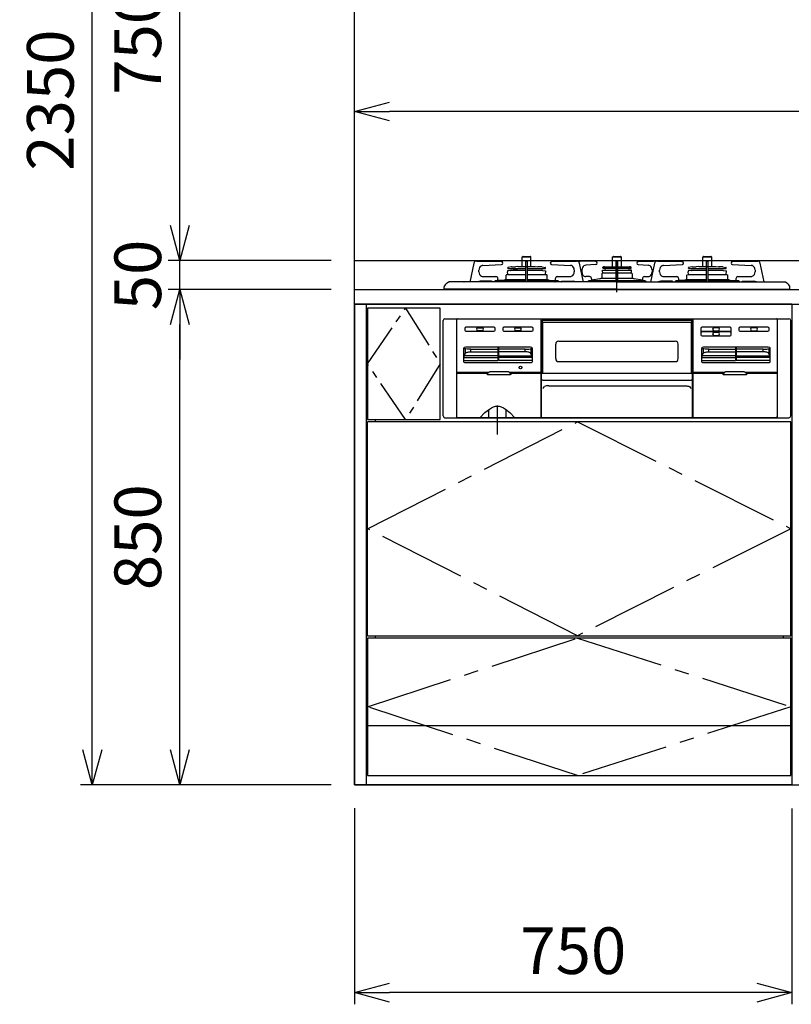
# Model space of a CAD drawing. Extents: x 694 to 32487, y 1073 to 15807.
# Drawn here: x 12229 to 13553, y 6073 to 7763 of the extents above; entities that cross this region are included whole.
import ezdxf

# ---------------------------------------------------------------- set-up
doc = ezdxf.new("R2010")
doc.units = 0
doc.header["$LTSCALE"] = 100
doc.header["$MEASUREMENT"] = 0
doc.header["$PDMODE"] = 3
for name, pattern in [('CENTER', [50.8, 31.75, -6.35, 6.35, -6.35]), ('CENTER2', [1.125, 0.75, -0.125, 0.125, -0.125]), ('DASHED', [3, 2, -1]), ('PHANTOM', [2.5, 1.25, -0.25, 0.25, -0.25, 0.25, -0.25])]:
    doc.linetypes.add(name, pattern=pattern)
doc.layers.get('0').update_dxf_attribs({"linetype": 'CONTINUOUS'})
doc.layers.get('Defpoints').update_dxf_attribs({"linetype": 'CONTINUOUS'})
for name, color, linetype in [('CEN', 2, 'CENTER2'), ('DIM', 1, 'CONTINUOUS'), ('THN', 4, 'CONTINUOUS')]:
    doc.layers.add(name, color=color, linetype=linetype)
doc.styles.get("Standard").update_dxf_attribs({"font": 'TXT.shx', "width": 0.7, "bigfont": 'BIGFONT.shx'})
doc.dimstyles.get("Standard").update_dxf_attribs({"dimscale": 40, "dimtxt": 2, "dimasz": 1.5, "dimexe": 0.5, "dimexo": 1, "dimgap": 0.8, "dimtad": 1, "dimdec": 1, "dimdsep": 46, "dimtxsty": 'Standard', "dimblk": 'OPEN30', "dimcen": 0, "dimclrd": 1, "dimclre": 1, "dimclrt": 7, "dimadec": 1, "dimazin": 2, "dimtm": 0.5, "dimtfac": 1, "dimtdec": 1, "dimtmove": 1, "dimatfit": 3, "dimldrblk": 'OPEN30', "dimfxl": 0, "dimtolj": 1, "dimlwd": -1, "dimlwe": -1, "dimarcsym": 0})

# ---------------------------------------------------------------- blocks, each defined once
blk = doc.blocks.new('_Open30')
at = {"color": 0, "linetype": 'ByBlock', "lineweight": -2}
for p, q in [((-1, 0.268), (0, 0)), ((0, 0), (-1, -0.268)), ((0, 0), (-1, 0))]:
    blk.add_line(p, q, dxfattribs=at)
blk = doc.blocks.new('*D300')
at = {"layer": 'Defpoints', "color": 0}
for p in [(12503.7, 7350), (12803.7, 7350), (12803.7, 7300)]:
    blk.add_point(p, dxfattribs=at)
at = {"layer": 'DIM', "color": 1}
for p, q in [((12503.7, 7410), (12503.7, 7470)), ((12763.7, 7350), (12483.7, 7350)), ((12503.7, 7300), (12503.7, 7350)), ((12763.7, 7300), (12483.7, 7300)), ((12503.7, 7240), (12503.7, 7180))]:
    blk.add_line(p, q, dxfattribs=at)
at = {"layer": 'DIM', "color": 1, "xscale": 60, "yscale": 60, "zscale": 60}
for p, rotation in [((12503.7, 7350), 270), ((12503.7, 7300), 90)]:
    blk.add_blockref('_Open30', p, dxfattribs=dict(at, rotation=rotation))
at = {"layer": 'DIM', "color": 7, "insert": (12431.7, 7325), "char_height": 80, "attachment_point": 5, "rotation": 90}
blk.add_mtext('\\A1;50', dxfattribs=at)
blk = doc.blocks.new('*D301')
at = {"layer": 'Defpoints', "color": 0}
for p in [(12503.7, 8100), (12803.7, 8100), (12803.7, 7350)]:
    blk.add_point(p, dxfattribs=at)
at = {"layer": 'DIM', "color": 1}
for p, q in [((12763.7, 8100), (12483.7, 8100)), ((12503.7, 7410), (12503.7, 8040)), ((12763.7, 7350), (12483.7, 7350))]:
    blk.add_line(p, q, dxfattribs=at)
at = {"layer": 'DIM', "color": 1, "xscale": 60, "yscale": 60, "zscale": 60}
for p, rotation in [((12503.7, 8100), 90), ((12503.7, 7350), 270)]:
    blk.add_blockref('_Open30', p, dxfattribs=dict(at, rotation=rotation))
at = {"layer": 'DIM', "color": 7, "insert": (12431.7, 7725), "char_height": 80, "attachment_point": 5, "rotation": 90}
blk.add_mtext('\\A1;750', dxfattribs=at)
blk = doc.blocks.new('RB31AW13A16R（正面）')
at = {"linetype": 'Continuous'}
for p, q in [((-162.5, 55.9), (-147.5, 55.9)), ((-162.5, 39.8), (-162.5, 55.9)), ((-161, 56.9), (-149, 56.9)), ((-147.5, 39.8), (-147.5, 55.9)), ((-7.5, 55.9), (7.5, 55.9)), ((-7.5, 39.2), (-7.5, 55.9)), ((-6, 56.9), (6, 56.9)), ((7.5, 39.2), (7.5, 55.9)), ((147.5, 55.9), (162.5, 55.9)), ((147.5, 39.8), (147.5, 55.9)), ((149, 56.9), (161, 56.9)), ((162.5, 39.8), (162.5, 55.9)), ((-245.5, 45.1), (-252.5, 12.9)), ((-241.2, 48.9), (-241.7, 48.9)), ((-240.4, 48.9), (-241.2, 48.9)), ((-240.4, 48.9), (-197.9, 47.9)), ((-230.2, 41.5), (-197.8, 42.9)), ((-230.2, 41.5), (-230.2, 41.5)), ((-197.8, 42.9), (-197.8, 42.9)), ((-187.5, 36.5), (-187.5, 37)), ((-187.3, 36.3), (-156.5, 36.3)), ((-181.4, 38.8), (-186.7, 37.9)), ((-180.8, 38.8), (-174.2, 38.8)), ((-169.8, 39.8), (-174.2, 38.8)), ((-169.8, 39.8), (-140.2, 39.8)), ((-156.5, 13), (-156.5, 48.2)), ((-155.8, 48.9), (-154.3, 48.9)), ((-153.6, 13), (-153.6, 48.2)), ((-153.6, 36.3), (-122.8, 36.3)), ((-140.2, 39.8), (-135.8, 38.8)), ((-134.1, 38.8), (-135.8, 38.8)), ((-129.2, 38.8), (-134.1, 38.8)), ((-128.6, 38.8), (-123.3, 37.9)), ((-122.5, 36.5), (-122.5, 37)), ((-112.2, 42.9), (-79.8, 41.5)), ((-112.2, 42.9), (-112.2, 42.9)), ((-112.1, 47.9), (-69.6, 48.9)), ((-78.5, 41.3), (-79.8, 41.5)), ((-79.8, 41.5), (-79.8, 41.5)), ((-77.5, 41), (-78.5, 41.3)), ((-68.8, 48.9), (-69.5, 48.9)), ((-68.2, 48.9), (-68.8, 48.9)), ((-57.5, 12.9), (-64.5, 45.1)), ((-64.2, 48.9), (-63.7, 48.9)), ((-63.7, 48.9), (-62.9, 48.9)), ((-36.4, 47.9), (-62.9, 48.9)), ((-36.3, 42.9), (-53.7, 41.7)), ((-53.7, 41.7), (-53.7, 41.7)), ((-36.3, 42.9), (-36.3, 42.9)), ((-24.5, 37.1), (-24.5, 37.7)), ((-24.3, 36.8), (-1.5, 36.8)), ((-22.5, 37.4), (-24.1, 36.8)), ((-23.1, 38.9), (-23.9, 38.6)), ((-21.4, 39.2), (21.4, 39.2)), ((-21.4, 37.6), (21.4, 37.6)), ((-11.7, 37.6), (-21.4, 37.6)), ((-21.4, 36.6), (-21.4, 37.6)), ((-18.2, 36.6), (-21.4, 36.6)), ((-20.4, 33.9), (-20.5, 33.9)), ((-18.2, 36.6), (-18.2, 37.6)), ((-11.7, 36.6), (-18.2, 36.6)), ((-14.2, 36.6), (-14.2, 37.6)), ((-11.7, 36.6), (-11.7, 37.6)), ((-1.5, 13), (-1.5, 48.2)), ((0.8, 48.9), (-0.8, 48.9)), ((1.5, 13), (1.5, 48.2)), ((1.5, 36.8), (24.2, 36.8)), ((11.7, 37.6), (21.4, 37.6)), ((11.7, 36.6), (11.7, 37.6)), ((11.7, 36.6), (12.5, 36.6)), ((12, 36.6), (13.5, 36.6)), ((13.5, 36.6), (21.4, 36.6)), ((14.2, 36.6), (14.2, 37.6)), ((18.2, 36.6), (18.2, 37.6)), ((20.4, 33.9), (20.5, 33.9)), ((21.4, 36.6), (21.4, 37.6)), ((22.5, 37.4), (24.1, 36.8)), ((23.1, 38.9), (23.9, 38.6)), ((24.5, 37.1), (24.5, 37.7)), ((36.3, 42.9), (53.7, 41.7)), ((36.3, 42.9), (36.3, 42.9)), ((36.4, 47.9), (62.9, 48.9)), ((53.7, 41.7), (53.7, 41.7)), ((64.5, 45.1), (57.5, 12.9)), ((63.7, 48.9), (62.9, 48.9)), ((64.2, 48.9), (63.7, 48.9)), ((68.8, 48.9), (68.3, 48.9)), ((69.6, 48.9), (68.8, 48.9)), ((69.6, 48.9), (112.1, 47.9)), ((79.8, 41.5), (112.2, 42.9)), ((79.8, 41.5), (79.8, 41.5)), ((112.2, 42.9), (112.2, 42.9)), ((122.5, 36.5), (122.5, 37)), ((122.7, 36.3), (153.6, 36.3)), ((128.6, 38.8), (123.3, 37.9)), ((129.2, 38.8), (135.8, 38.8)), ((140.2, 39.8), (135.8, 38.8)), ((140.2, 39.8), (169.8, 39.8)), ((153.6, 13), (153.6, 48.2)), ((154.3, 48.9), (155.8, 48.9)), ((156.5, 13), (156.5, 48.2)), ((156.5, 36.3), (187.2, 36.3)), ((169.8, 39.8), (174.2, 38.8)), ((175.9, 38.8), (174.2, 38.8)), ((180.8, 38.8), (175.9, 38.8)), ((181.4, 38.8), (186.7, 37.9)), ((187.5, 36.5), (187.5, 37)), ((197.8, 42.9), (230.2, 41.5)), ((197.8, 42.9), (197.8, 42.9)), ((197.9, 47.9), (240.4, 48.9)), ((231.5, 41.3), (230.2, 41.5)), ((230.2, 41.5), (230.2, 41.5)), ((232.5, 41), (231.5, 41.3)), ((240.4, 48.9), (241.2, 48.9)), ((241.2, 48.9), (240.4, 48.9)), ((241.2, 48.9), (241.7, 48.9)), ((252.5, 13), (245.5, 45.1)), ((-236.8, 30.2), (-236.8, 33.5)), ((-230, 22.2), (-207.6, 22.2)), ((-204.1, 16.2), (-204.1, 18.2)), ((-191.1, 17.2), (-156.5, 17.2)), ((-190, 17.2), (-190, 24.5)), ((-188.2, 25.8), (-189.3, 25.4)), ((-188, 31.8), (-188, 30.3)), ((-188, 30.3), (-187.7, 30.2)), ((-187.8, 25.9), (-156.5, 25.9)), ((-187.7, 25.9), (-187.8, 25.9)), ((-182.5, 32.4), (-187.7, 32.1)), ((-187.5, 26.1), (-187.7, 30.2)), ((-181.6, 33.2), (-156.5, 33.2)), ((-153.6, 33.2), (-128.3, 33.2)), ((-153.6, 25.9), (-122, 25.9)), ((-153.6, 17.2), (-118.9, 17.2)), ((-128.5, 33.1), (-128.7, 33.1)), ((-127.5, 32.4), (-122.2, 32.1)), ((-122.5, 25.9), (-122.2, 32.1)), ((-122.3, 25.9), (-122.2, 25.9)), ((-121.8, 25.8), (-120.7, 25.4)), ((-120, 17.2), (-120, 24.5)), ((-105.9, 18.2), (-105.9, 16.2)), ((-102.9, 22.1), (-102.4, 22.2)), ((-102.4, 22.2), (-80, 22.2)), ((-73.2, 33.5), (-73.2, 30.2)), ((-60.2, 33.7), (-60.2, 30.2)), ((-47.2, 22.2), (-53.3, 22.2)), ((-29.5, 18.5), (-43.7, 16.1)), ((-43.7, 18.2), (-43.7, 16.2)), ((-27, 19.7), (-1.5, 19.7)), ((-26, 26.9), (-26, 19.6)), ((-25, 33.1), (-21.4, 33.3)), ((-25, 33.1), (-1.5, 33.1)), ((-25, 31.5), (-25, 33.1)), ((-24.5, 28.4), (-24.7, 31.3)), ((-24.5, 28.4), (-1.5, 28.4)), ((-19.6, 32.9), (-19.9, 33.6)), ((1.5, 33.1), (25, 33.1)), ((1.5, 28.4), (24.5, 28.4)), ((1.5, 19.7), (27, 19.7)), ((19.7, 33.1), (19.9, 33.6)), ((25, 33.1), (21.4, 33.3)), ((24.5, 28.4), (24.7, 31.3)), ((25, 31.5), (24.6, 31.3)), ((25, 31.5), (25, 33.1)), ((26, 26.9), (26, 19.7)), ((43.7, 16.1), (29.5, 18.5)), ((43.7, 18.2), (43.7, 16.2)), ((47.2, 22.2), (53.3, 22.2)), ((60.2, 33.7), (60.2, 30.2)), ((73.2, 30.2), (73.2, 33.5)), ((80, 22.2), (102.4, 22.2)), ((105.9, 16.2), (105.9, 18.2)), ((118.9, 17.2), (153.7, 17.2)), ((120, 17.2), (120, 24.5)), ((122, 25.9), (120.7, 25.4)), ((122, 31.8), (122, 30.3)), ((122, 30.3), (122.3, 30.2)), ((122, 25.9), (153.6, 25.9)), ((127.5, 32.4), (122.3, 32.1)), ((122.5, 25.9), (122.3, 30.2)), ((128.5, 33.1), (153.6, 33.1)), ((156.3, 17.2), (191.1, 17.2)), ((156.5, 33.1), (181.5, 33.1)), ((156.5, 25.9), (188, 25.9)), ((182.5, 32.4), (187.8, 32.1)), ((187.5, 25.9), (187.8, 32.1)), ((188, 25.9), (189.3, 25.4)), ((190, 17.2), (190, 24.5)), ((204.1, 18.2), (204.1, 16.2)), ((207.1, 22.1), (207.6, 22.2)), ((207.6, 22.2), (230, 22.2)), ((236.8, 33.5), (236.8, 30.2)), ((-296.5, 0), (-296.5, 4.9)), ((0, 0.7), (-296.5, 0.7)), ((0, 0), (-296.5, 0)), ((-72.4, 13), (-287.7, 13)), ((-236.3, 14), (-235.9, 14.1)), ((-215.7, 14.2), (-234.7, 14.2)), ((-225.1, 13), (-225.1, 13.1)), ((-223.6, 13), (-223.7, 13.1)), ((-216.9, 14.2), (-217.2, 14.2)), ((-216.6, 14.1), (-216.9, 14.2)), ((-216.3, 14), (-216.6, 14.1)), ((-216, 13.9), (-216.3, 14)), ((-215.8, 13.7), (-216, 13.9)), ((-215.5, 13.5), (-215.8, 13.7)), ((-215.4, 14.2), (-215.7, 14.2)), ((-215.3, 13.3), (-215.5, 13.5)), ((-215.1, 14.1), (-215.4, 14.2)), ((-215.1, 13.1), (-215.3, 13.3)), ((-214.9, 14), (-215.1, 14.1)), ((-214.6, 13.9), (-214.9, 14)), ((-214.3, 13.7), (-214.6, 13.9)), ((-214.1, 13.5), (-214.3, 13.7)), ((-213.9, 13.3), (-214.1, 13.5)), ((-213.7, 13.1), (-213.9, 13.3)), ((-210.2, 13), (-210.1, 13.1)), ((-210.1, 13.1), (-210, 13.5)), ((-210, 13.5), (-209.9, 13.8)), ((-209.9, 13.8), (-209.7, 14.1)), ((-209.7, 14.1), (-209.5, 14.3)), ((-208.3, 15.4), (-209.5, 14.3)), ((-208.3, 15.4), (-156.5, 15.4)), ((-193.4, 16.2), (-204.2, 15.4)), ((-153.6, 15.4), (-101.7, 15.4)), ((-116.6, 16.2), (-105.8, 15.4)), ((-106.4, 13), (-106.3, 13.1)), ((-104.9, 13), (-104.9, 13.1)), ((-101.7, 15.4), (-100.5, 14.3)), ((-100.3, 14.1), (-100.5, 14.3)), ((-100.1, 13.8), (-100.3, 14.1)), ((-100, 13.5), (-100.1, 13.8)), ((-99.9, 13.1), (-100, 13.5)), ((-99.8, 13), (-99.9, 13.1)), ((-96.3, 13.1), (-96.1, 13.3)), ((-96.1, 13.3), (-95.9, 13.5)), ((-95.9, 13.5), (-95.7, 13.7)), ((-95.7, 13.7), (-95.4, 13.9)), ((-95.4, 13.9), (-95.1, 14)), ((-95.1, 14), (-94.9, 14.1)), ((-94.9, 14.1), (-94.6, 14.2)), ((-94.9, 13.1), (-94.7, 13.3)), ((-94.7, 13.3), (-94.5, 13.5)), ((-94.6, 14.2), (-94.3, 14.2)), ((-94.5, 13.5), (-94.2, 13.7)), ((-94.3, 14.2), (-75.3, 14.2)), ((-94.2, 13.7), (-94, 13.9)), ((-94, 13.9), (-93.7, 14)), ((-93.7, 14), (-93.4, 14.1)), ((-93.4, 14.1), (-93.1, 14.2)), ((-93.1, 14.2), (-92.8, 14.2)), ((-74.1, 14.1), (-73.7, 14)), ((-69.3, 13), (-72.4, 13)), ((0, 13), (-69.3, 13)), ((-49.6, 13.5), (-49.7, 13.1)), ((-49.7, 13.1), (-49.7, 13)), ((-49.5, 13.8), (-49.6, 13.5)), ((-49.3, 14.1), (-49.5, 13.8)), ((-48, 15.4), (-49.3, 14.1)), ((-47.9, 15.4), (-1.5, 15.4)), ((0, 13), (69.3, 13)), ((0, 0.7), (296.5, 0.7)), ((0, 0), (296.5, 0)), ((1.5, 15.4), (48, 15.4)), ((48, 15.4), (49.3, 14.1)), ((49.3, 14.1), (49.5, 13.8)), ((49.5, 13.8), (49.6, 13.5)), ((49.6, 13.5), (49.7, 13.1)), ((49.7, 13.1), (49.7, 13)), ((69.3, 13), (72.4, 13)), ((72.4, 13), (287.7, 13)), ((94.3, 14.2), (75.3, 14.2)), ((93.1, 14.2), (92.8, 14.2)), ((93.4, 14.1), (93.1, 14.2)), ((93.7, 14), (93.4, 14.1)), ((94, 13.9), (93.7, 14)), ((94.2, 13.7), (94, 13.9)), ((94.5, 13.5), (94.2, 13.7)), ((94.6, 14.2), (94.3, 14.2)), ((94.7, 13.3), (94.5, 13.5)), ((94.9, 14.1), (94.6, 14.2)), ((94.9, 13.1), (94.7, 13.3)), ((95.1, 14), (94.9, 14.1)), ((95.4, 13.9), (95.1, 14)), ((95.7, 13.7), (95.4, 13.9)), ((95.9, 13.5), (95.7, 13.7)), ((96.1, 13.3), (95.9, 13.5)), ((96.3, 13.1), (96.1, 13.3)), ((99.8, 13), (99.9, 13.1)), ((99.9, 13.1), (100, 13.5)), ((100, 13.5), (100.1, 13.8)), ((100.1, 13.8), (100.3, 14.1)), ((100.3, 14.1), (101.6, 15.4)), ((101.7, 15.4), (153.6, 15.4)), ((104.9, 13), (104.9, 13.1)), ((116.6, 16.2), (105.8, 15.4)), ((106.4, 13), (106.3, 13.1)), ((156.5, 15.4), (208.4, 15.4)), ((193.4, 16.2), (204.2, 15.4)), ((209.7, 14.1), (208.4, 15.4)), ((209.9, 13.8), (209.7, 14.1)), ((210, 13.5), (209.9, 13.8)), ((210.1, 13.1), (210, 13.5)), ((210.2, 13), (210.1, 13.1)), ((213.6, 13), (213.7, 13.1)), ((213.7, 13.1), (213.9, 13.3)), ((213.9, 13.3), (214.1, 13.5)), ((214.1, 13.5), (214.3, 13.7)), ((214.3, 13.7), (214.6, 13.9)), ((214.6, 13.9), (214.9, 14)), ((214.9, 14), (215.1, 14.1)), ((215.1, 14.1), (215.4, 14.2)), ((215.1, 13.1), (215.3, 13.3)), ((215.1, 13), (215.1, 13.1)), ((215.3, 13.3), (215.5, 13.5)), ((215.4, 14.2), (215.7, 14.2)), ((215.5, 13.5), (215.8, 13.7)), ((215.7, 14.2), (234.7, 14.2)), ((215.8, 13.7), (216, 13.9)), ((216, 13.9), (216.3, 14)), ((216.3, 14), (216.6, 14.1)), ((216.6, 14.1), (216.9, 14.2)), ((216.9, 14.2), (217.2, 14.2)), ((230.9, 14.1), (231.3, 14)), ((296.5, 0), (296.5, 4.9)), ((-295, -50), (295, -50)), ((-273.5, -50.2), (273.5, -50.2)), ((-130.5, -50.2), (-130.5, -220)), ((130.5, -220), (130.5, -50.2)), ((-298, -217), (-298, -53)), ((-274.5, -51.7), (-274.5, -51.2)), ((-274.5, -220), (-274.5, -51.7)), ((-261, -66.7), (-261, -69.7)), ((-211, -64.7), (-259, -64.7)), ((-238.5, -65.7), (-231.5, -65.7)), ((-209, -69.7), (-209, -66.7)), ((-196, -66.7), (-196, -69.7)), ((-146, -64.7), (-194, -64.7)), ((-173.5, -65.7), (-166.5, -65.7)), ((-144, -69.7), (-144, -66.7)), ((-128.8, -53.2), (-128.3, -53.2)), ((-128.8, -143.5), (-128.8, -53.2)), ((-128.3, -53.1), (-128.3, -52.6)), ((-128.3, -52.6), (128.3, -52.6)), ((-128.3, -53.1), (-128.3, -54.2)), ((-128, -55.2), (-128, -143.5)), ((-126.3, -56.2), (126.3, -56.2)), ((128, -143.5), (128, -55.2)), ((128.3, -52.6), (128.3, -53.1)), ((128.3, -53.1), (128.3, -54.2)), ((128.8, -53.2), (128.3, -53.2)), ((128.8, -143.5), (128.8, -53.2)), ((144, -66.7), (144, -69.7)), ((194, -64.7), (146, -64.7)), ((173.5, -65.7), (166.5, -65.7)), ((196, -74.7), (196, -66.7)), ((209, -66.7), (209, -69.7)), ((259, -64.7), (211, -64.7)), ((238.5, -65.7), (231.5, -65.7)), ((261, -69.7), (261, -66.7)), ((274.5, -51.2), (274.5, -51.7)), ((274.5, -51.7), (274.5, -219)), ((298, -217), (298, -53)), ((-259, -71.7), (-211, -71.7)), ((-231.5, -70.7), (-238.5, -70.7)), ((-194, -71.7), (-146, -71.7)), ((-166.5, -70.7), (-173.5, -70.7)), ((144, -69.7), (144, -74.7)), ((144, -74.7), (144, -77.7)), ((146, -71.7), (194, -71.7)), ((194, -72.7), (146, -72.7)), ((146, -79.7), (194, -79.7)), ((166.5, -70.7), (173.5, -70.7)), ((173.5, -73.7), (166.5, -73.7)), ((166.5, -78.7), (173.5, -78.7)), ((196, -77.7), (196, -74.7)), ((211, -71.7), (259, -71.7)), ((231.5, -70.7), (238.5, -70.7)), ((-263, -101.1), (-263, -123.5)), ((-262.4, -100.5), (-261.7, -100.9)), ((-261.7, -100.9), (-260.4, -101.5)), ((-151, -99), (-257, -99)), ((-204.5, -99.5), (-204.5, -122)), ((-203.5, -99.5), (-203.5, -122)), ((-146.3, -100.9), (-147.6, -101.5)), ((-145.6, -100.5), (-146.3, -100.9)), ((-145, -123.5), (-145, -101.1)), ((-105, -118.6), (-105, -93.6)), ((-100, -88.6), (100, -88.6)), ((105, -118.6), (105, -93.6)), ((145, -101.1), (145, -123.5)), ((145.6, -100.5), (146.3, -100.9)), ((146.3, -100.9), (147.6, -101.5)), ((257, -99), (151, -99)), ((203.5, -99.5), (203.5, -122)), ((204.5, -99.5), (204.5, -122)), ((261.7, -100.9), (260.4, -101.5)), ((262.4, -100.5), (261.7, -100.9)), ((263, -123.5), (263, -101.1)), ((-262.2, -113.8), (-260.4, -109.9)), ((-260.3, -101.6), (-260.4, -101.5)), ((-260.4, -109.9), (-260, -109.3)), ((-259, -101.8), (-260.3, -101.6)), ((-260, -109.3), (-259.2, -108.7)), ((-259.2, -108.7), (-258.2, -108.1)), ((-256.8, -102.1), (-259, -101.8)), ((-258.2, -108.1), (-257, -107.6)), ((-257, -107.6), (-255.6, -107.3)), ((-253.9, -102.2), (-256.8, -102.1)), ((-255.6, -107.3), (-254, -107)), ((-254, -107), (-252.3, -106.8)), ((-250.6, -102.2), (-253.9, -102.2)), ((-252.3, -106.8), (-250.6, -106.7)), ((-250.6, -102.2), (-204.5, -102.2)), ((-250.6, -106.7), (-204.5, -106.7)), ((-157.4, -102.2), (-203.5, -102.2)), ((-157.4, -106.7), (-203.5, -106.7)), ((-157.4, -102.2), (-154.1, -102.2)), ((-155.7, -106.8), (-157.4, -106.7)), ((-154, -107), (-155.7, -106.8)), ((-154.1, -102.2), (-151.2, -102.1)), ((-152.4, -107.3), (-154, -107)), ((-151, -107.6), (-152.4, -107.3)), ((-151.2, -102.1), (-149, -101.8)), ((-149.8, -108.1), (-151, -107.6)), ((-148.8, -108.7), (-149.8, -108.1)), ((-149, -101.8), (-147.7, -101.6)), ((-148, -109.3), (-148.8, -108.7)), ((-147.6, -109.9), (-148, -109.3)), ((-147.7, -101.6), (-147.6, -101.5)), ((-145.8, -113.8), (-147.6, -109.9)), ((145.8, -113.8), (147.6, -109.9)), ((147.7, -101.6), (147.6, -101.5)), ((147.6, -109.9), (148, -109.3)), ((149, -101.8), (147.7, -101.6)), ((148, -109.3), (148.8, -108.7)), ((148.8, -108.7), (149.8, -108.1)), ((151.2, -102.1), (149, -101.8)), ((149.8, -108.1), (151, -107.6)), ((151, -107.6), (152.4, -107.3)), ((154.1, -102.2), (151.2, -102.1)), ((152.4, -107.3), (154, -107)), ((154, -107), (155.7, -106.8)), ((157.4, -102.2), (154.1, -102.2)), ((155.7, -106.8), (157.4, -106.7)), ((157.4, -102.2), (203.5, -102.2)), ((157.4, -106.7), (203.5, -106.7)), ((250.6, -102.2), (204.5, -102.2)), ((250.6, -106.7), (204.5, -106.7)), ((250.6, -102.2), (253.9, -102.2)), ((252.3, -106.8), (250.6, -106.7)), ((254, -107), (252.3, -106.8)), ((253.9, -102.2), (256.8, -102.1)), ((255.6, -107.3), (254, -107)), ((257, -107.6), (255.6, -107.3)), ((256.8, -102.1), (259, -101.8)), ((258.2, -108.1), (257, -107.6)), ((259.2, -108.7), (258.2, -108.1)), ((259, -101.8), (260.3, -101.6)), ((260, -109.3), (259.2, -108.7)), ((260.4, -109.9), (260, -109.3)), ((260.3, -101.6), (260.4, -101.5)), ((262.2, -113.8), (260.4, -109.9)), ((-262.5, -122), (-204.5, -122)), ((-261.5, -125), (-146.5, -125)), ((-145.5, -122), (-203.5, -122)), ((-100, -123.6), (100, -123.6)), ((145.5, -122), (203.5, -122)), ((146.5, -125), (261.5, -125)), ((262.5, -122), (204.5, -122)), ((-220.8, -142.5), (-274.5, -142.5)), ((-274.5, -143.5), (-221.5, -143.5)), ((-222.3, -145.5), (-222.3, -144.5)), ((-222.2, -145.6), (-222.3, -145.5)), ((-222.2, -145.7), (-222.2, -145.6)), ((-222.2, -145.6), (-222.2, -145.6)), ((-222.2, -145.8), (-222.2, -145.7)), ((-222.2, -145.7), (-222.2, -145.7)), ((-222.2, -145.9), (-222.2, -145.8)), ((-222.1, -146), (-222.2, -145.9)), ((-222.2, -145.9), (-222.2, -145.9)), ((-222, -146.1), (-222.1, -146)), ((-222.1, -146), (-222.1, -146)), ((-222, -146.2), (-222, -146.1)), ((-221.9, -146.3), (-222, -146.2)), ((-222, -146.2), (-222, -146.2)), ((-221.8, -146.3), (-221.9, -146.3)), ((-221.9, -146.3), (-221.9, -146.3)), ((-221.7, -146.4), (-221.8, -146.3)), ((-221.6, -146.4), (-221.7, -146.4)), ((-221.7, -146.4), (-221.7, -146.4)), ((-221.6, -146.5), (-221.6, -146.4)), ((-221.5, -146.5), (-221.6, -146.5)), ((-221.4, -146.5), (-221.5, -146.5)), ((-221.3, -146.5), (-221.4, -146.5)), ((-221.4, -146.5), (-221.4, -146.5)), ((-221.2, -146.5), (-221.3, -146.5)), ((-183.3, -146.5), (-221.2, -146.5)), ((-186.2, -141.5), (-218.3, -141.5)), ((-130.5, -142.5), (-183.7, -142.5)), ((-183.2, -146.5), (-183.3, -146.5)), ((-183.1, -146.5), (-183.2, -146.5)), ((-183, -146.5), (-183.1, -146.5)), ((-183.1, -146.5), (-183.1, -146.5)), ((-183, -143.5), (-130.5, -143.5)), ((-182.9, -146.5), (-183, -146.5)), ((-182.8, -146.4), (-182.9, -146.4)), ((-182.9, -146.4), (-182.9, -146.5)), ((-182.7, -146.3), (-182.8, -146.4)), ((-182.8, -146.4), (-182.8, -146.4)), ((-182.6, -146.3), (-182.7, -146.3)), ((-182.5, -146.2), (-182.6, -146.3)), ((-182.6, -146.3), (-182.6, -146.3)), ((-182.4, -146), (-182.5, -146.1)), ((-182.5, -146.1), (-182.5, -146.2)), ((-182.5, -146.2), (-182.5, -146.2)), ((-182.3, -145.9), (-182.4, -146)), ((-182.4, -146), (-182.4, -146)), ((-182.3, -145.5), (-182.3, -144.5)), ((-182.3, -145.5), (-182.3, -145.6)), ((-182.3, -145.6), (-182.3, -145.6)), ((-182.3, -145.6), (-182.3, -145.7)), ((-182.3, -145.7), (-182.3, -145.7)), ((-182.3, -145.7), (-182.3, -145.8)), ((-182.3, -145.8), (-182.3, -145.9)), ((-182.3, -145.9), (-182.3, -145.9)), ((-129.5, -143.5), (129.5, -143.5)), ((-129.5, -220), (-129.5, -143.5)), ((129.5, -220), (129.5, -143.5)), ((183.8, -142.5), (130.5, -142.5)), ((130.5, -143.5), (183, -143.5)), ((182.3, -144.5), (182.3, -145.5)), ((182.3, -145.6), (182.3, -145.5)), ((182.3, -145.7), (182.3, -145.6)), ((182.3, -145.6), (182.3, -145.6)), ((182.3, -145.8), (182.3, -145.7)), ((182.3, -145.7), (182.3, -145.7)), ((182.3, -145.9), (182.3, -145.8)), ((182.4, -146), (182.3, -145.9)), ((182.3, -145.9), (182.3, -145.9)), ((182.5, -146.1), (182.4, -146)), ((182.4, -146), (182.4, -146)), ((182.5, -146.2), (182.5, -146.1)), ((182.6, -146.3), (182.5, -146.2)), ((182.5, -146.2), (182.5, -146.2)), ((182.7, -146.3), (182.6, -146.3)), ((182.6, -146.3), (182.6, -146.3)), ((182.8, -146.4), (182.7, -146.3)), ((182.9, -146.4), (182.8, -146.4)), ((182.8, -146.4), (182.8, -146.4)), ((182.9, -146.5), (182.9, -146.4)), ((183, -146.5), (182.9, -146.5)), ((183.1, -146.5), (183, -146.5)), ((183.2, -146.5), (183.1, -146.5)), ((183.1, -146.5), (183.1, -146.5)), ((183.3, -146.5), (183.2, -146.5)), ((221.2, -146.5), (183.3, -146.5)), ((218.3, -141.5), (186.2, -141.5)), ((274.5, -142.5), (220.7, -142.5)), ((221.3, -146.5), (221.2, -146.5)), ((221.4, -146.5), (221.3, -146.5)), ((221.5, -146.5), (221.4, -146.5)), ((221.4, -146.5), (221.4, -146.5)), ((221.5, -143.5), (274.5, -143.5)), ((221.6, -146.5), (221.5, -146.5)), ((221.7, -146.4), (221.6, -146.4)), ((221.6, -146.4), (221.6, -146.5)), ((221.8, -146.3), (221.7, -146.4)), ((221.7, -146.4), (221.7, -146.4)), ((221.9, -146.3), (221.8, -146.3)), ((222, -146.2), (221.9, -146.3)), ((221.9, -146.3), (221.9, -146.3)), ((222.1, -146), (222, -146.1)), ((222, -146.1), (222, -146.2)), ((222, -146.2), (222, -146.2)), ((222.2, -145.9), (222.1, -146)), ((222.1, -146), (222.1, -146)), ((222.3, -145.5), (222.2, -145.6)), ((222.2, -145.6), (222.2, -145.6)), ((222.2, -145.6), (222.2, -145.7)), ((222.2, -145.7), (222.2, -145.7)), ((222.2, -145.7), (222.2, -145.8)), ((222.2, -145.8), (222.2, -145.9)), ((222.2, -145.9), (222.2, -145.9)), ((222.3, -144.5), (222.3, -145.5)), ((-127.3, -155.5), (-125.1, -155.5)), ((-126.3, -168.9), (-124.3, -166.5)), ((-125.1, -155.5), (-116.7, -155.5)), ((-116.7, -155.5), (116.7, -155.5)), ((-116.7, -165.4), (116.7, -165.4)), ((-116.7, -165.4), (-116.7, -165.4)), ((116.7, -155.5), (125.1, -155.5)), ((116.7, -165.4), (117.4, -165.4)), ((116.7, -165.4), (116.7, -165.4)), ((117.4, -165.4), (118.6, -165.4)), ((118.6, -165.4), (119.8, -165.5)), ((119.8, -165.5), (120.9, -165.6)), ((120.9, -165.6), (121.9, -165.8)), ((121.9, -165.8), (122.8, -165.9)), ((122.8, -165.9), (123.5, -166.1)), ((123.5, -166.1), (124, -166.3)), ((124, -166.3), (124.2, -166.4)), ((124.2, -166.4), (124.3, -166.5)), ((124.3, -166.5), (124.3, -166.5)), ((124.3, -166.5), (126.3, -168.9)), ((125.1, -155.5), (127.3, -155.5)), ((-215.1, -202.8), (-211.6, -201.2)), ((-211.6, -201.2), (-208.2, -200.3)), ((-208.2, -200.3), (-205, -200)), ((-205, -200), (-201.8, -200.3)), ((-201.8, -200.3), (-198.4, -201.2)), ((-198.4, -201.2), (-194.9, -202.8)), ((-235, -220), (-226.4, -211)), ((-226.4, -211), (-218.8, -205)), ((-220, -220), (-220, -205.8)), ((-218.8, -205), (-215.1, -202.8)), ((-194.9, -202.8), (-191.2, -205)), ((-191.2, -205), (-183.6, -211)), ((-190, -220), (-190, -205.8)), ((-183.6, -211), (-175, -220)), ((129, -218), (129, -218)), ((274.5, -219), (273.5, -219)), ((273.5, -219), (273.5, -220)), ((-295, -220), (295, -220)), ((273.5, -220), (-274.5, -220))]:
    blk.add_line(p, q, dxfattribs=at)
at = {"linetype": 'PHANTOM'}
for p, q in [((-1.5, 44.5), (-1.4, 44.5)), ((-1.4, 44.5), (-1.4, 44.5)), ((-1.4, 44.5), (-1.3, 44.5)), ((-1.3, 44.5), (-1.2, 44.5)), ((-1.2, 44.5), (-1.1, 44.6)), ((-1.1, 44.6), (-1, 44.6)), ((-1, 44.6), (-0.9, 44.6)), ((-0.9, 44.6), (-0.8, 44.6)), ((-0.8, 44.6), (0.8, 44.6)), ((0.8, 44.6), (0.9, 44.6)), ((0.9, 44.6), (1, 44.6)), ((1, 44.6), (1.1, 44.6)), ((1.1, 44.6), (1.2, 44.5)), ((1.2, 44.5), (1.3, 44.5)), ((1.3, 44.5), (1.4, 44.5)), ((1.4, 44.5), (1.4, 44.5)), ((1.4, 44.5), (1.5, 44.5)), ((112.2, 47.9), (112.1, 47.9)), ((112.3, 47.8), (112.2, 47.9)), ((112.3, 43), (112.2, 42.9)), ((112.2, 42.9), (112.2, 42.9)), ((112.4, 47.7), (112.3, 47.8)), ((112.3, 47.8), (112.3, 47.8)), ((112.4, 43.1), (112.3, 43)), ((112.3, 43), (112.3, 43)), ((112.4, 47.6), (112.4, 47.7)), ((112.4, 47.5), (112.4, 47.6)), ((112.5, 47.3), (112.4, 47.5)), ((112.5, 43.3), (112.4, 43.2)), ((112.4, 43.2), (112.4, 43.1)), ((112.5, 47.2), (112.5, 47.3)), ((113, 47.1), (112.5, 47.2)), ((112.5, 43.6), (113.1, 43.8)), ((112.5, 43.6), (112.5, 43.5)), ((112.5, 43.5), (112.5, 43.3)), ((113.5, 46.7), (113, 47.1)), ((113.1, 43.8), (113.6, 44.2)), ((113.9, 46.1), (113.5, 46.7)), ((113.6, 44.2), (113.9, 44.7)), ((114, 45.4), (113.9, 46.1)), ((113.9, 44.7), (114, 45.4)), ((-262.4, 12.9), (-262.5, 12.9)), ((-262.5, 12.9), (-262.5, 12.9)), ((-262.5, 12.9), (-262.5, 12.9)), ((67.6, 12.9), (67.5, 12.9)), ((67.5, 12.9), (67.5, 12.9)), ((67.5, 12.9), (67.5, 12.9)), ((-262.5, -116.6), (-204.5, -116.6)), ((-204.5, -113.8), (-262.2, -113.8)), ((-260.4, -101.5), (-260.4, -109.9)), ((-250.6, -106.7), (-250.6, -102.2)), ((-203.5, -113.8), (-145.8, -113.8)), ((-145.5, -116.6), (-203.5, -116.6)), ((-157.4, -106.7), (-157.4, -102.2)), ((-147.6, -101.5), (-147.6, -109.9)), ((145.5, -116.6), (203.5, -116.6)), ((203.5, -113.8), (145.8, -113.8)), ((147.6, -101.5), (147.6, -109.9)), ((157.4, -106.7), (157.4, -102.2)), ((204.5, -113.8), (262.2, -113.8)), ((262.5, -116.6), (204.5, -116.6)), ((250.6, -106.7), (250.6, -102.2)), ((260.4, -101.5), (260.4, -109.9))]:
    blk.add_line(p, q, dxfattribs=at)
at = {"linetype": 'CENTER'}
blk.add_line((-170.9, 33.2), (-177.9, 33.2), dxfattribs=at)
at = {"linetype": 'Continuous'}
blk.add_circle((-165.5, -133.8), 2.5, dxfattribs=at)
for centre, radius, start, end in [((-161, 55.9), 1, 90, 180), ((-149, 55.9), 1, 0, 90), ((-6, 55.9), 1, 90, 180), ((6, 55.9), 1, 0, 90), ((149, 55.9), 1, 90, 180), ((161, 55.9), 1, 0, 90), ((-240.9, 44.3), 4.66, 99.5187, 169.7135), ((-228.8, 33.8), 8.03, 118.7748, 182.2001), ((-230, 35.8), 5.71, 92.358, 117.7536), ((-198.2, 45.4), 2.52, 278.0045, 82.9365), ((-186.5, 37), 1, 98.7462, 180), ((-187.2, 36.5), 0.3, 180, 278.7462), ((-180.8, 35.2), 3.6, 90, 98.7462), ((-155.5, 47.9), 1, 90, 180), ((-155.8, 48.2), 0.7, 90, 180), ((-154.6, 47.9), 1, 0, 90), ((-154.3, 48.2), 0.7, 0, 90), ((-129.2, 35.2), 3.6, 81.2538, 90), ((-123.5, 37), 1, 0, 81.2538), ((-122.8, 36.5), 0.3, 261.2538, 0), ((-111.8, 45.4), 2.52, 97.0572, 262.0018), ((-81.3, 33.8), 8.07, 358.1959, 62.9764), ((-69, 44.3), 4.57, 9.7306, 80.0204), ((-63.4, 44.2), 4.68, 99.2976, 127.2319), ((-51.9, 33.9), 8.28, 125.4556, 181.3547), ((-53.3, 35.9), 5.8, 93.9276, 125.25), ((-36.7, 45.4), 2.53, 279.3896, 82.178), ((-23.5, 37.7), 1, 111.8014, 180), ((-24.2, 37.1), 0.3, 180, 291.8014), ((-21.4, 34.6), 4.6, 90, 111.8014), ((-21.4, 34.6), 3, 90, 111.8014), ((-20.5, 33.4), 0.5, 90, 157.241), ((-20.4, 33.4), 0.5, 20, 90), ((-0.8, 48.2), 0.7, 90, 180), ((0.8, 48.2), 0.7, 0, 90), ((20.4, 33.4), 0.5, 90, 160), ((20.5, 33.4), 0.5, 22.759, 90), ((21.4, 34.6), 4.6, 68.1986, 90), ((21.4, 34.6), 3, 68.1986, 90), ((23.5, 37.7), 1, 0, 68.1986), ((24.2, 37.1), 0.3, 248.1986, 0), ((36.7, 45.4), 2.53, 97.822, 260.6104), ((53.3, 35.9), 5.8, 54.75, 86.0724), ((51.9, 33.9), 8.28, 358.6453, 54.5444), ((63.4, 44.2), 4.68, 52.7681, 80.7024), ((69.1, 44.3), 4.66, 99.5187, 169.7135), ((81.2, 33.8), 8.03, 118.7748, 182.2001), ((80, 35.8), 5.71, 92.358, 117.7536), ((111.8, 45.4), 2.52, 278.0045, 82.9365), ((123.5, 37), 1, 98.7462, 180), ((122.8, 36.5), 0.3, 180, 278.7462), ((129.2, 35.2), 3.6, 90, 98.7462), ((154.3, 48.2), 0.7, 90, 180), ((154.6, 47.9), 1, 90, 180), ((155.5, 47.9), 1, 0, 90), ((155.8, 48.2), 0.7, 0, 90), ((180.8, 35.2), 3.6, 81.2538, 90), ((186.5, 37), 1, 0, 81.2538), ((187.2, 36.5), 0.3, 261.2538, 0), ((198.2, 45.4), 2.52, 97.0572, 262.0018), ((228.7, 33.8), 8.07, 358.1959, 62.9764), ((240.9, 44.3), 4.66, 10.2865, 80.4813), ((-228.8, 29.9), 8.01, 177.9751, 243.68), ((-230.2, 26.9), 4.7, 242.1905, 272.3309), ((-207.8, 18.5), 3.75, 356.0626, 87.2417), ((-194.2, 21.1), 5, 278.6536, 307.9436), ((-189, 24.5), 1, 110, 180), ((-187.8, 24.9), 1, 90, 110), ((-187.7, 31.8), 0.3, 93, 180), ((-187.2, 26.1), 0.3, 183, 223.0342), ((-182.5, 32.9), 0.5, 273, 343.1515), ((-181.5, 32.6), 0.5, 90, 163.1515), ((-128.5, 32.6), 0.5, 16.8485, 90), ((-127.5, 32.9), 0.5, 196.8485, 267), ((-122.2, 24.9), 1, 70, 90), ((-121, 24.5), 1, 0, 70), ((-115.8, 21.1), 5, 232.0564, 261.3464), ((-102, 18.4), 3.9, 103.0633, 182.2455), ((-80, 27.7), 5.47, 269.9509, 292.9922), ((-81.1, 29.9), 7.89, 293.8638, 2.5103), ((-52.4, 29.8), 7.81, 177.0905, 249.6658), ((-53.3, 27.7), 5.5, 251.6282, 270.1443), ((-47.4, 18.4), 3.8, 356.8685, 86.4358), ((-30.4, 23.4), 5, 279.6987, 312.3163), ((-24.5, 26.9), 1.5, 90, 180), ((-21.4, 33.8), 0.5, 273, 337.241), ((21.4, 33.8), 0.5, 202.759, 267), ((24.5, 26.9), 1.5, 0, 90), ((30.4, 23.4), 5, 227.6837, 260.3013), ((47.4, 18.4), 3.8, 93.5642, 183.1315), ((53.3, 27.7), 5.5, 269.8557, 288.3718), ((52.4, 29.8), 7.81, 290.3342, 2.9095), ((81.2, 29.9), 8.01, 177.9751, 243.68), ((79.8, 26.9), 4.7, 242.1905, 272.3309), ((102.2, 18.5), 3.75, 356.0626, 87.2417), ((115.8, 21.1), 5, 278.6536, 307.9436), ((121, 24.5), 1, 110, 180), ((122.3, 31.8), 0.3, 93, 180), ((127.5, 32.9), 0.5, 273, 343.1515), ((128.5, 32.6), 0.5, 90, 163.1515), ((181.5, 32.6), 0.5, 16.8485, 90), ((182.5, 32.9), 0.5, 196.8485, 267), ((182.5, 32.9), 0.5, 196.8485, 267), ((189, 24.5), 1, 0, 70), ((194.2, 21.1), 5, 232.0564, 261.3464), ((208, 18.4), 3.9, 103.7356, 182.2455), ((230, 27.7), 5.47, 269.9509, 292.9922), ((228.9, 29.9), 7.89, 293.8638, 2.5103), ((-294.5, 4.9), 2, 144.3184, 180), ((-275.8, -8.5), 25, 122.5495, 144.3184), ((-294.5, 0.5), 0.5, 180, 270), ((-287.7, 10), 3, 90, 122.5495), ((-234.8, 5.7), 8.51, 89.6207, 120.7986), ((-205.9, 16.2), 1.82, 334.3064, 0.342), ((-104.3, 16.1), 1.59, 177.7167, 207.6349), ((-75.2, 5.7), 8.51, 59.2014, 90.3793), ((-45.5, 16.2), 1.82, 334.3064, 0.342), ((45.2, 16.1), 1.59, 177.7167, 207.6349), ((75.2, 5.7), 8.51, 89.6207, 120.7986), ((104.1, 16.2), 1.82, 334.3064, 0.342), ((205.7, 16.1), 1.59, 177.7167, 207.6349), ((216.3, 12.7), 3, 6.6998, 31.1089), ((234.8, 5.7), 8.51, 59.2014, 90.3793), ((287.7, 10), 3, 57.4505, 90), ((275.8, -8.5), 25, 35.6816, 57.4505), ((294.5, 4.9), 2, 0, 35.6816), ((-295, -53), 3, 90, 180), ((-273.5, -51.2), 1, 90, 180), ((273.5, -51.2), 1, 0, 90), ((295, -53), 3, 0, 90), ((-259, -66.7), 2, 90, 180), ((-238.5, -68.2), 2.5, 90, 180), ((-231.5, -68.2), 2.5, 0, 90), ((-211, -66.7), 2, 0, 90), ((-194, -66.7), 2, 90, 180), ((-173.5, -68.2), 2.5, 90, 180), ((-166.5, -68.2), 2.5, 0, 90), ((-146, -66.7), 2, 0, 90), ((-126.3, -54.2), 2, 180, 270), ((126.3, -54.2), 2, 270, 0), ((146, -66.7), 2, 90, 180), ((166.5, -68.2), 2.5, 90, 180), ((173.5, -68.2), 2.5, 0, 90), ((194, -66.7), 2, 0, 90), ((211, -66.7), 2, 90, 180), ((231.5, -68.2), 2.5, 90, 180), ((238.5, -68.2), 2.5, 0, 90), ((259, -66.7), 2, 0, 90), ((-259, -69.7), 2, 180, 270), ((-238.5, -68.2), 2.5, 180, 270), ((-231.5, -68.2), 2.5, 270, 0), ((-211, -69.7), 2, 270, 0), ((-194, -69.7), 2, 180, 270), ((-173.5, -68.2), 2.5, 180, 270), ((-166.5, -68.2), 2.5, 270, 0), ((-146, -69.7), 2, 270, 0), ((146, -69.7), 2, 180, 270), ((146, -74.7), 2, 90, 180), ((146, -77.7), 2, 180, 270), ((166.5, -68.2), 2.5, 180, 270), ((166.5, -76.2), 2.5, 90, 180), ((166.5, -76.2), 2.5, 180, 270), ((173.5, -68.2), 2.5, 270, 0), ((173.5, -76.2), 2.5, 0, 90), ((173.5, -76.2), 2.5, 270, 0), ((194, -69.7), 2, 270, 0), ((194, -74.7), 2, 0, 90), ((194, -77.7), 2, 270, 0), ((211, -69.7), 2, 180, 270), ((231.5, -68.2), 2.5, 180, 270), ((238.5, -68.2), 2.5, 270, 0), ((259, -69.7), 2, 270, 0), ((-261.5, -101.1), 1.5, 105.3495, 180), ((-257, -117.5), 18.5, 90, 105.3495), ((-151, -117.5), 18.5, 74.6505, 90), ((-146.5, -101.1), 1.5, 0, 74.6505), ((-100, -93.6), 5, 90, 180), ((100, -93.6), 5, 0, 90), ((146.5, -101.1), 1.5, 105.3495, 180), ((151, -117.5), 18.5, 90, 105.3495), ((257, -117.5), 18.5, 74.6505, 90), ((261.5, -101.1), 1.5, 0, 74.6505), ((-254, -116.2), 8.48, 163.5554, 182.6779), ((-154, -116.2), 8.48, 357.3212, 16.4456), ((154, -116.2), 8.48, 163.5554, 182.6779), ((254, -116.2), 8.48, 357.3212, 16.4456), ((-261.5, -123.5), 1.5, 180, 270), ((-146.5, -123.5), 1.5, 270, 0), ((-100, -118.6), 5, 180, 270), ((100, -118.6), 5, 270, 0), ((146.5, -123.5), 1.5, 180, 270), ((261.5, -123.5), 1.5, 270, 0), ((-221.3, -144.4), 0.876, 105.8076, 164.0742), ((-218.3, -145), 3.53, 106.7416, 161.4847), ((-218.4, -144.6), 3.08, 88.0848, 107.4238), ((-186.1, -144.5), 2.99, 72.4512, 92.3757), ((-186.2, -145), 3.49, 18.0306, 73.4355), ((-183.2, -144.4), 0.859, 15.2907, 74.7161), ((183.2, -144.4), 0.876, 105.8135, 164.0743), ((186.2, -145), 3.53, 106.75, 161.4721), ((186.1, -144.6), 3.08, 88.0872, 107.4198), ((218.4, -144.5), 2.99, 72.4504, 92.3724), ((218.3, -145), 3.49, 18.0319, 73.4278), ((221.3, -144.4), 0.859, 15.2904, 74.7144), ((-127.3, -157.1), 1.6, 89.9482, 119.3279), ((-127.2, -168.2), 1.17, 273.189, 321.0108), ((-118.1, -182.6), 17.3, 85.5955, 111.3141), ((127.2, -168.2), 1.17, 218.9892, 266.811), ((127.3, -157.1), 1.6, 60.6721, 90.0518), ((-295, -217), 3, 180, 270), ((295, -217), 3, 270, 0)]:
    blk.add_arc(centre, radius, start, end, dxfattribs=at)
at = {"linetype": 'DASHED'}
for centre in [(-133.8, 57.2), (176.2, 57.2)]:
    blk.add_arc(centre, 18.4, 269.0054, 270, dxfattribs=at)
at = {"layer": 'CEN'}
for p, q in [((0, -4.5), (0, 48.9)), ((-205, -249), (-205, -199))]:
    blk.add_line(p, q, dxfattribs=at)
blk = doc.blocks.new('*D304')
at = {"layer": 'Defpoints', "color": 0}
for p in [(12503.7, 7300), (12803.7, 7300), (12803.7, 6450)]:
    blk.add_point(p, dxfattribs=at)
at = {"layer": 'DIM', "color": 1}
for p, q in [((12763.7, 7300), (12483.7, 7300)), ((12503.7, 6510), (12503.7, 7240)), ((12763.7, 6450), (12483.7, 6450))]:
    blk.add_line(p, q, dxfattribs=at)
at = {"layer": 'DIM', "color": 1, "xscale": 60, "yscale": 60, "zscale": 60}
for p, rotation in [((12503.7, 7300), 90), ((12503.7, 6450), 270)]:
    blk.add_blockref('_Open30', p, dxfattribs=dict(at, rotation=rotation))
at = {"layer": 'DIM', "color": 7, "insert": (12431.7, 6875), "char_height": 80, "attachment_point": 5, "rotation": 90}
blk.add_mtext('\\A1;850', dxfattribs=at)
blk = doc.blocks.new('*D305')
at = {"layer": 'Defpoints', "color": 0}
for p in [(12353.7, 8800), (12803.7, 8800), (12803.7, 6450)]:
    blk.add_point(p, dxfattribs=at)
at = {"layer": 'DIM', "color": 1}
for p, q in [((12763.7, 8800), (12333.7, 8800)), ((12353.7, 6510), (12353.7, 8740)), ((12763.7, 6450), (12333.7, 6450))]:
    blk.add_line(p, q, dxfattribs=at)
at = {"layer": 'DIM', "color": 1, "xscale": 60, "yscale": 60, "zscale": 60}
for p, rotation in [((12353.7, 8800), 90), ((12353.7, 6450), 270)]:
    blk.add_blockref('_Open30', p, dxfattribs=dict(at, rotation=rotation))
at = {"layer": 'DIM', "color": 7, "insert": (12281.7, 7625), "char_height": 80, "attachment_point": 5, "rotation": 90}
blk.add_mtext('\\A1;2350', dxfattribs=at)
blk = doc.blocks.new('*D311')
at = {"layer": 'Defpoints', "color": 0}
for p in [(12803.7, 6450), (13553.7, 6449.4), (12803.7, 6093.5)]:
    blk.add_point(p, dxfattribs=at)
at = {"layer": 'DIM', "color": 1}
for p, q in [((12803.7, 6410), (12803.7, 6073.5)), ((13553.7, 6409.4), (13553.7, 6073.5)), ((13493.7, 6093.5), (12863.7, 6093.5))]:
    blk.add_line(p, q, dxfattribs=at)
at = {"layer": 'DIM', "color": 1, "xscale": 60, "yscale": 60, "zscale": 60, "rotation": 180}
blk.add_blockref('_Open30', (12803.7, 6093.5), dxfattribs=at)
at = {"layer": 'DIM', "color": 1, "xscale": 60, "yscale": 60, "zscale": 60}
blk.add_blockref('_Open30', (13553.7, 6093.5), dxfattribs=at)
at = {"layer": 'DIM', "color": 7, "insert": (13178.7, 6165.5), "char_height": 80, "attachment_point": 5}
blk.add_mtext('\\A1;750', dxfattribs=at)
blk = doc.blocks.new('A$C44AA11B0')
for p, q in [((0, 825), (0, 0)), ((750, 825), (0, 825)), ((20, 825), (20, 0)), ((750, 825), (750, 0)), ((35, 627), (35, 623)), ((35, 256), (35, 252)), ((735, 256), (735, 252)), ((750, 0), (0, 0))]:
    blk.add_line(p, q)
at = {"layer": 'CEN'}
blk.add_lwpolyline([(87.5, 818), (147, 722.5), (87.5, 627), (22, 722.5), (87.5, 818)], dxfattribs=at)
at = {"layer": 'CEN', "ltscale": 2}
for points in [[(382.5, 256), (22, 439.5), (382.5, 623), (748.2, 439.6)], [(382.5, 16), (22, 134), (382.5, 252), (748, 134)]]:
    blk.add_lwpolyline(points, close=True, dxfattribs=at)
at = {"layer": 'THN'}
for p, q in [((748, 623), (22, 623)), ((22, 256), (22, 623)), ((748, 256), (748, 623)), ((22, 256), (748, 256)), ((22, 102), (748, 102))]:
    blk.add_line(p, q, dxfattribs=at)
for points in [[(147, 627), (147, 818), (22, 818), (22, 627)], [(748, 16), (748, 252), (22, 252), (22, 16)]]:
    blk.add_lwpolyline(points, close=True, dxfattribs=at)
blk = doc.blocks.new('*D339')
at = {"layer": 'Defpoints', "color": 0}
for p in [(12803.7, 7605.5), (12803.7, 7350), (14603.7, 7348.4)]:
    blk.add_point(p, dxfattribs=at)
at = {"layer": 'DIM', "color": 1}
for p, q in [((12803.7, 7390), (12803.7, 7625.5)), ((14603.7, 7388.4), (14603.7, 7625.5)), ((14543.7, 7605.5), (12863.7, 7605.5))]:
    blk.add_line(p, q, dxfattribs=at)
at = {"layer": 'DIM', "color": 1, "xscale": 60, "yscale": 60, "zscale": 60, "rotation": 180}
blk.add_blockref('_Open30', (12803.7, 7605.5), dxfattribs=at)
at = {"layer": 'DIM', "color": 1, "xscale": 60, "yscale": 60, "zscale": 60}
blk.add_blockref('_Open30', (14603.7, 7605.5), dxfattribs=at)
at = {"layer": 'DIM', "color": 7, "insert": (13703.7, 7677.5), "char_height": 80, "attachment_point": 5}
blk.add_mtext('\\A1;1800', dxfattribs=at)

msp = doc.modelspace()

# ---------------------------------------------------------------- linework, layer by layer
for p, q in [((12803.67, 6450), (12803.67, 8800)), ((12803.67, 7350), (14603.67, 7350)), ((12803.67, 7300), (13955.69, 7300)), ((12803.67, 7275), (13955.69, 7275)), ((12803.67, 6450), (14603.67, 6450))]:
    msp.add_line(p, q)

# ---------------------------------------------------------------- block references
for name, p in [('RB31AW13A16R（正面）', (13253.67, 7300)), ('A$C44AA11B0', (12803.67, 6450))]:
    msp.add_blockref(name, p)

# ---------------------------------------------------------------- dimensions: what is measured, and where the dimension line sits
at = {"layer": 'DIM'}
for base, p1, p2, picture, middle in [((12353.67, 8800), (12803.67, 6450), (12803.67, 8800), '*D305', (12281.67, 7625)), ((12503.67, 8100), (12803.67, 7350), (12803.67, 8100), '*D301', (12431.67, 7725)), ((12503.67, 7300), (12803.67, 6450), (12803.67, 7300), '*D304', (12431.67, 6875))]:
    dim = msp.add_linear_dim(base=base, p1=p1, p2=p2, angle=90, dimstyle='Standard', dxfattribs=at)
    dim.commit()
    dim.dimension.update_dxf_attribs({"geometry": picture, "text_midpoint": middle})
for base, p1, p2, picture, middle in [((12803.67, 7605.52), (14603.67, 7348.4), (12803.67, 7350), '*D339', (13703.67, 7677.52)), ((12803.67, 6093.49), (13553.67, 6449.35), (12803.67, 6450), '*D311', (13178.67, 6165.49))]:
    dim = msp.add_linear_dim(base=base, p1=p1, p2=p2, dimstyle='Standard', dxfattribs=at)
    dim.commit()
    dim.dimension.update_dxf_attribs({"geometry": picture, "text_midpoint": middle})
dim = msp.add_linear_dim(base=(12503.67, 7350), p1=(12803.67, 7300), p2=(12803.67, 7350), angle=90, dimstyle='Standard', dxfattribs=at)
dim.commit()
dim.dimension.update_dxf_attribs({"geometry": '*D300', "text_midpoint": (12503.67, 7325), "dimtype": 160})

doc.saveas('drawing.dxf')
